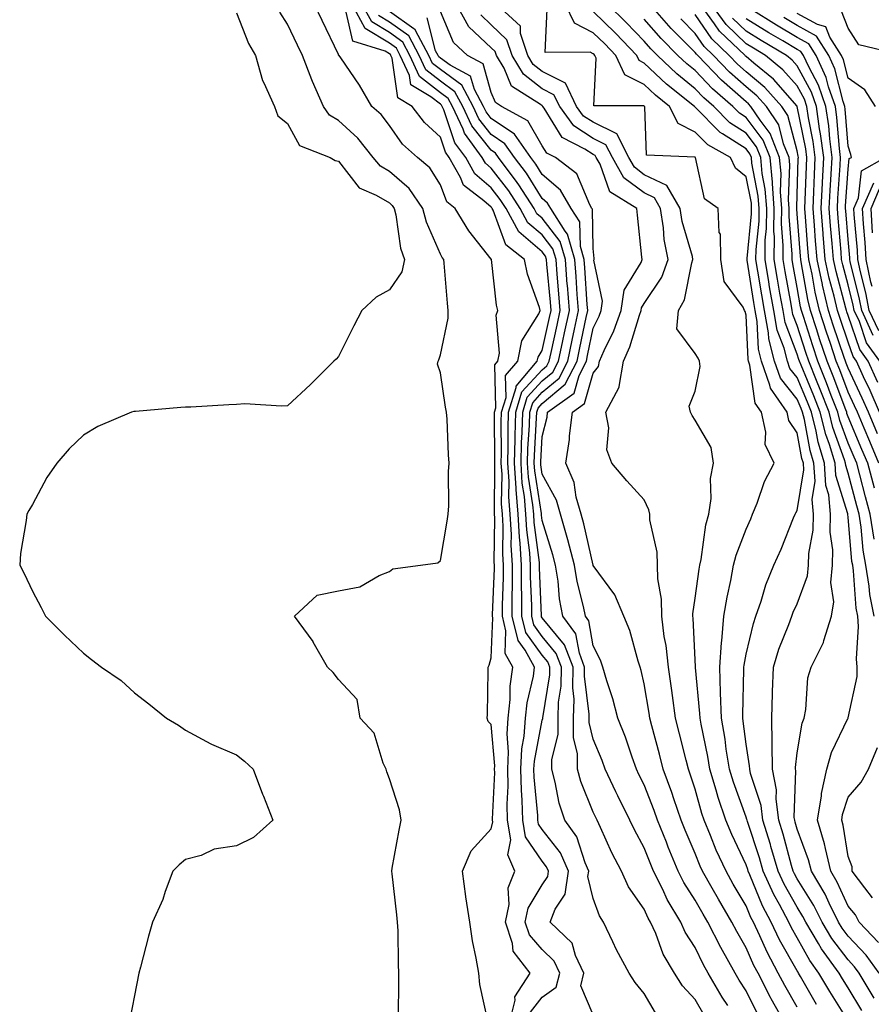
# Model space of a CAD drawing. Units: inches. Extents: x 952643 to 955283, y 7274138 to 7276778.
# Drawn here: x 953956 to 954123, y 7275886 to 7276079 of the extents above; entities that cross this region are included whole.
import ezdxf

# ---------------------------------------------------------------- set-up
doc = ezdxf.new("R2010")
doc.units = ezdxf.units.IN
doc.header["$MEASUREMENT"] = 0
doc.layers.add('Contour_95267274', color=7, linetype='Continuous', true_color=0x66a22c)

msp = doc.modelspace()

# ---------------------------------------------------------------- linework, layer by layer
at = {"layer": 'Contour_95267274'}
for points in [[(954047.38, 7275882.59, 3192), (954045.82, 7275889.69, 3192), (954045.6, 7275891.92, 3192), (954045.09, 7275894.88, 3192), (954044.39, 7275898.26, 3192), (954043.81, 7275901.92, 3192), (954043.08, 7275906.89, 3192), (954043.07, 7275906.94, 3192), (954042.38, 7275911.92, 3192), (954044.07, 7275915.9, 3192), (954048.05, 7275920.24, 3192), (954048.34, 7275921.63, 3192), (954048.29, 7275921.92, 3192), (954048.28, 7275922.15, 3192), (954048.72, 7275931.25, 3192), (954048.7, 7275931.92, 3192), (954048.73, 7275932.6, 3192), (954048.05, 7275940.66, 3192), (954047.44, 7275941.31, 3192), (954047.24, 7275941.92, 3192), (954047.29, 7275942.68, 3192), (954047.43, 7275951.3, 3192), (954047.46, 7275951.92, 3192), (954047.63, 7275952.34, 3192), (954048.05, 7275953.74, 3192), (954048.38, 7275961.59, 3192), (954048.3, 7275961.92, 3192), (954048.3, 7275962.17, 3192), (954048.67, 7275971.3, 3192), (954048.67, 7275971.92, 3192), (954048.64, 7275972.51, 3192), (954048.73, 7275981.24, 3192), (954048.69, 7275981.92, 3192), (954048.65, 7275982.52, 3192), (954048.77, 7275991.2, 3192), (954048.72, 7275991.92, 3192), (954048.74, 7275992.61, 3192), (954048.67, 7276001.3, 3192), (954048.67, 7276001.92, 3192), (954048.96, 7276002.83, 3192), (954048.75, 7276011.22, 3192), (954049.36, 7276011.92, 3192), (954049.68, 7276013.55, 3192), (954048.97, 7276021, 3192), (954049.36, 7276021.92, 3192), (954049.09, 7276022.96, 3192), (954048.08, 7276031.89, 3192), (954048.08, 7276031.92, 3192), (954048.06, 7276031.93, 3192), (954048.05, 7276031.96, 3192), (954043.66, 7276037.53, 3192), (954040.98, 7276041.92, 3192), (954039.32, 7276043.19, 3192), (954038.05, 7276046.53, 3192), (954036.02, 7276049.89, 3192), (954033.55, 7276051.92, 3192), (954030.65, 7276054.52, 3192), (954028.05, 7276058.17, 3192), (954026.44, 7276060.31, 3192), (954024.63, 7276061.92, 3192), (954022.2, 7276066.07, 3192), (954018.5, 7276071.47, 3192), (954018.2, 7276071.92, 3192), (954018.09, 7276071.96, 3192), (954018.05, 7276072.12, 3192), (954014.88, 7276078.75, 3192), (954013.35, 7276081.92, 3192)], [(954055.71, 7275884.26, 3190), (954058.05, 7275887.21, 3190), (954060.8, 7275889.17, 3190), (954061.5, 7275891.92, 3190), (954060.39, 7275894.26, 3190), (954058.05, 7275896.54, 3190), (954055.56, 7275899.43, 3190), (954054.72, 7275901.92, 3190), (954055.29, 7275904.68, 3190), (954058.05, 7275909.24, 3190), (954059.12, 7275910.85, 3190), (954059.28, 7275911.92, 3190), (954058.9, 7275912.77, 3190), (954058.05, 7275913.86, 3190), (954054.76, 7275918.63, 3190), (954054.21, 7275921.92, 3190), (954054.12, 7275925.85, 3190), (954053.94, 7275927.81, 3190), (954053.85, 7275931.92, 3190), (954054.04, 7275935.93, 3190), (954054.51, 7275938.38, 3190), (954054.73, 7275941.92, 3190), (954055.05, 7275944.92, 3190), (954056.31, 7275950.18, 3190), (954056.55, 7275951.92, 3190), (954054.67, 7275955.3, 3190), (954053.3, 7275957.17, 3190), (954052.13, 7275961.92, 3190), (954052.14, 7275966.01, 3190), (954052.21, 7275967.76, 3190), (954052.22, 7275971.92, 3190), (954051.96, 7275975.83, 3190), (954051.99, 7275977.98, 3190), (954051.76, 7275981.92, 3190), (954051.49, 7275985.36, 3190), (954051.54, 7275988.43, 3190), (954051.3, 7275991.92, 3190), (954051.38, 7275995.25, 3190), (954051.35, 7275998.62, 3190), (954051.44, 7276001.92, 3190), (954052.93, 7276006.8, 3190), (954052.92, 7276007.05, 3190), (954057.06, 7276011.92, 3190), (954057.23, 7276012.74, 3190), (954058.05, 7276014.04, 3190), (954059.47, 7276020.5, 3190), (954059.76, 7276021.92, 3190), (954059.64, 7276023.51, 3190), (954058.97, 7276031, 3190), (954058.89, 7276031.92, 3190), (954058.7, 7276032.57, 3190), (954058.05, 7276033.42, 3190), (954053.46, 7276037.33, 3190), (954050.95, 7276041.92, 3190), (954049.81, 7276043.68, 3190), (954048.05, 7276045.96, 3190), (954044.83, 7276048.7, 3190), (954043.03, 7276051.92, 3190), (954040.92, 7276054.79, 3190), (954038.73, 7276061.24, 3190), (954038.42, 7276061.92, 3190), (954038.28, 7276062.15, 3190), (954038.05, 7276062.33, 3190), (954036.2, 7276063.77, 3190), (954032.27, 7276066.14, 3190), (954032, 7276067.97, 3190), (954030.19, 7276071.92, 3190), (954029.45, 7276073.32, 3190), (954028.05, 7276074.31, 3190), (954023.32, 7276077.19, 3190), (954020.74, 7276081.92, 3190)], [(954068.05, 7275883.74, 3189), (954065.58, 7275889.45, 3189), (954066.2, 7275891.92, 3189), (954064.57, 7275895.4, 3189), (954063.93, 7275897.8, 3189), (954059.6, 7275901.92, 3189), (954060.59, 7275904.46, 3189), (954062.56, 7275907.41, 3189), (954063.22, 7275911.92, 3189), (954061.62, 7275915.49, 3189), (954058.05, 7275920.08, 3189), (954057.3, 7275921.17, 3189), (954057.18, 7275921.92, 3189), (954057.15, 7275922.82, 3189), (954056.46, 7275930.33, 3189), (954056.42, 7275931.92, 3189), (954056.5, 7275933.47, 3189), (954058.05, 7275941.54, 3189), (954058.13, 7275941.84, 3189), (954058.13, 7275942, 3189), (954059.51, 7275950.46, 3189), (954059.53, 7275951.92, 3189), (954059.12, 7275952.99, 3189), (954058.05, 7275954.3, 3189), (954054.85, 7275958.72, 3189), (954054.06, 7275961.92, 3189), (954054.06, 7275965.91, 3189), (954053.98, 7275967.85, 3189), (954053.99, 7275971.92, 3189), (954053.7, 7275976.27, 3189), (954053.55, 7275977.42, 3189), (954053.29, 7275981.92, 3189), (954052.91, 7275986.78, 3189), (954052.91, 7275987.06, 3189), (954052.59, 7275991.92, 3189), (954052.71, 7275996.58, 3189), (954052.7, 7275997.27, 3189), (954052.83, 7276001.92, 3189), (954054.05, 7276005.92, 3189), (954058.05, 7276010.28, 3189), (954058.95, 7276011.02, 3189), (954059.41, 7276011.92, 3189), (954059.78, 7276013.65, 3189), (954060.95, 7276019.02, 3189), (954061.57, 7276021.92, 3189), (954061.31, 7276025.18, 3189), (954060.97, 7276029, 3189), (954060.74, 7276031.92, 3189), (954060.13, 7276034, 3189), (954058.05, 7276036.71, 3189), (954055.24, 7276039.11, 3189), (954053.69, 7276041.92, 3189), (954051.47, 7276045.34, 3189), (954048.05, 7276049.78, 3189), (954046.9, 7276050.77, 3189), (954046.25, 7276051.92, 3189), (954042.78, 7276056.65, 3189), (954042.5, 7276057.47, 3189), (954040.44, 7276061.92, 3189), (954039.6, 7276063.47, 3189), (954038.05, 7276064.6, 3189), (954033.93, 7276067.8, 3189), (954032.04, 7276071.92, 3189), (954030.66, 7276074.53, 3189), (954028.05, 7276076.39, 3189), (954024.61, 7276078.48, 3189), (954022.74, 7276081.92, 3189)], [(954105.75, 7275881.92, 3184), (954102.98, 7275886.85, 3184), (954102.84, 7275887.13, 3184), (954100.37, 7275891.92, 3184), (954099.55, 7275893.42, 3184), (954098.05, 7275896.89, 3184), (954096.19, 7275900.06, 3184), (954095.26, 7275901.92, 3184), (954092.59, 7275906.46, 3184), (954091.4, 7275908.57, 3184), (954089.5, 7275911.92, 3184), (954089.05, 7275912.92, 3184), (954088.05, 7275915.39, 3184), (954086.09, 7275919.96, 3184), (954085.3, 7275921.92, 3184), (954083.86, 7275926.11, 3184), (954083.47, 7275927.34, 3184), (954081.79, 7275931.92, 3184), (954081.02, 7275934.89, 3184), (954079.56, 7275940.41, 3184), (954079.16, 7275941.92, 3184), (954079.04, 7275942.91, 3184), (954078.05, 7275948.66, 3184), (954077.43, 7275951.3, 3184), (954077.26, 7275951.92, 3184), (954076.85, 7275953.12, 3184), (954075.23, 7275959.1, 3184), (954074.03, 7275961.92, 3184), (954072.26, 7275966.13, 3184), (954068.05, 7275971.89, 3184), (954068.04, 7275971.91, 3184), (954066.17, 7275980.05, 3184), (954065.65, 7275981.92, 3184), (954064.69, 7275985.28, 3184), (954064.3, 7275988.17, 3184), (954062.68, 7275991.92, 3184), (954063.39, 7275996.58, 3184), (954063.41, 7275997.28, 3184), (954063.99, 7276001.92, 3184), (954066.33, 7276003.64, 3184), (954068.05, 7276009.6, 3184), (954069.07, 7276010.9, 3184), (954069.24, 7276011.92, 3184), (954070.17, 7276014.04, 3184), (954072.06, 7276017.91, 3184), (954073.54, 7276021.92, 3184), (954074.1, 7276025.87, 3184), (954077.42, 7276031.3, 3184), (954077.64, 7276031.92, 3184), (954077.6, 7276032.37, 3184), (954076.72, 7276040.59, 3184), (954076.6, 7276041.92, 3184), (954071.3, 7276045.17, 3184), (954069.38, 7276050.59, 3184), (954068.63, 7276051.92, 3184), (954068.43, 7276052.3, 3184), (954068.05, 7276052.49, 3184), (954066.42, 7276053.55, 3184), (954061.92, 7276055.79, 3184), (954058.39, 7276061.58, 3184), (954058.14, 7276061.92, 3184), (954058.11, 7276061.98, 3184), (954058.05, 7276062.01, 3184), (954057.67, 7276062.3, 3184), (954052.01, 7276065.88, 3184), (954050.56, 7276069.41, 3184), (954049.08, 7276071.92, 3184), (954048.81, 7276072.68, 3184), (954048.05, 7276073.41, 3184), (954043.67, 7276077.55, 3184), (954041.21, 7276081.92, 3184)], [(954111.87, 7275885.74, 3182), (954108.72, 7275891.25, 3182), (954108.33, 7275891.92, 3182), (954108.22, 7275892.09, 3182), (954108.05, 7275892.38, 3182), (954104.58, 7275898.45, 3182), (954102.95, 7275901.92, 3182), (954101.24, 7275905.11, 3182), (954098.78, 7275911.19, 3182), (954098.45, 7275911.92, 3182), (954098.36, 7275912.23, 3182), (954098.05, 7275913.18, 3182), (954095.23, 7275919.1, 3182), (954094.03, 7275921.92, 3182), (954092.53, 7275926.4, 3182), (954092.15, 7275927.82, 3182), (954090.91, 7275931.92, 3182), (954090.51, 7275934.38, 3182), (954089.2, 7275940.77, 3182), (954089.01, 7275941.92, 3182), (954088.98, 7275942.85, 3182), (954088.11, 7275951.86, 3182), (954088.11, 7275951.98, 3182), (954088.05, 7275953.34, 3182), (954087.66, 7275961.53, 3182), (954087.61, 7275961.92, 3182), (954087.6, 7275962.37, 3182), (954088.05, 7275965.44, 3182), (954088.8, 7275971.17, 3182), (954088.94, 7275971.92, 3182), (954089.21, 7275973.08, 3182), (954090.12, 7275979.85, 3182), (954090.75, 7275981.92, 3182), (954091.17, 7275985.04, 3182), (954091.04, 7275988.93, 3182), (954091.63, 7275991.92, 3182), (954091.18, 7275995.05, 3182), (954088.05, 7276000.36, 3182), (954087.44, 7276001.31, 3182), (954087.1, 7276001.92, 3182), (954086.83, 7276003.14, 3182), (954088.05, 7276006.04, 3182), (954089.05, 7276010.92, 3182), (954088.88, 7276011.92, 3182), (954088.65, 7276012.52, 3182), (954088.05, 7276013.44, 3182), (954084.45, 7276018.32, 3182), (954084.79, 7276021.92, 3182), (954085.97, 7276024, 3182), (954087.38, 7276031.25, 3182), (954087.61, 7276031.92, 3182), (954087.5, 7276032.47, 3182), (954085.47, 7276039.34, 3182), (954085.07, 7276041.92, 3182), (954082.51, 7276046.38, 3182), (954078.05, 7276048.51, 3182), (954076.11, 7276049.98, 3182), (954075.01, 7276051.92, 3182), (954072.65, 7276056.52, 3182), (954068.05, 7276058.8, 3182), (954066.16, 7276060.03, 3182), (954064.77, 7276061.92, 3182), (954062.59, 7276066.46, 3182), (954058.05, 7276068.77, 3182), (954056.25, 7276070.12, 3182), (954055.19, 7276071.92, 3182), (954053.76, 7276076.21, 3182), (954053.8, 7276077.67, 3182), (954049.12, 7276081.92, 3182)], [(954118.05, 7275882.54, 3181), (954114.43, 7275888.3, 3181), (954112.31, 7275891.92, 3181), (954110.51, 7275894.38, 3181), (954108.05, 7275898.87, 3181), (954106.95, 7275900.82, 3181), (954106.43, 7275901.92, 3181), (954104.56, 7275905.41, 3181), (954103.46, 7275907.33, 3181), (954101.39, 7275911.92, 3181), (954100.64, 7275914.51, 3181), (954098.29, 7275921.68, 3181), (954098.22, 7275921.92, 3181), (954098.2, 7275922.07, 3181), (954098.05, 7275922.52, 3181), (954095.54, 7275929.41, 3181), (954094.78, 7275931.92, 3181), (954094.15, 7275935.82, 3181), (954093.91, 7275937.78, 3181), (954093.2, 7275941.92, 3181), (954093.03, 7275946.9, 3181), (954093.03, 7275946.94, 3181), (954092.85, 7275951.92, 3181), (954093.19, 7275956.78, 3181), (954093.25, 7275957.12, 3181), (954093.67, 7275961.92, 3181), (954094.3, 7275965.67, 3181), (954095.03, 7275968.9, 3181), (954095.59, 7275971.92, 3181), (954096.06, 7275973.91, 3181), (954098.05, 7275979.01, 3181), (954098.94, 7275981.03, 3181), (954099.31, 7275981.92, 3181), (954100.2, 7275984.07, 3181), (954101.61, 7275988.36, 3181), (954103.54, 7275991.92, 3181), (954101.75, 7275995.62, 3181), (954101.93, 7275998.04, 3181), (954101.08, 7276001.92, 3181), (954099.84, 7276003.71, 3181), (954098.78, 7276011.19, 3181), (954098.53, 7276011.92, 3181), (954098.43, 7276012.3, 3181), (954098.05, 7276020.97, 3181), (954097.84, 7276021.71, 3181), (954097.73, 7276021.92, 3181), (954097.44, 7276022.53, 3181), (954093.72, 7276027.59, 3181), (954093.05, 7276031.92, 3181), (954092.98, 7276036.85, 3181), (954092.77, 7276037.2, 3181), (954092.52, 7276041.92, 3181), (954089.89, 7276043.76, 3181), (954088.08, 7276051.89, 3181), (954088.07, 7276051.92, 3181), (954088.06, 7276051.93, 3181), (954088.03, 7276051.94, 3181), (954078.5, 7276052.37, 3181), (954078.16, 7276061.81, 3181), (954078.1, 7276061.92, 3181), (954078.07, 7276061.94, 3181), (954078.05, 7276061.97, 3181), (954077.96, 7276062.01, 3181), (954068.13, 7276062, 3181), (954068.62, 7276071.35, 3181), (954068.34, 7276071.92, 3181), (954068.2, 7276072.07, 3181), (954068.05, 7276072.22, 3181), (954067.44, 7276072.53, 3181), (954058.61, 7276072.48, 3181), (954058.99, 7276080.98, 3181)], [(954120.72, 7275884.59, 3180), (954118.05, 7275889.04, 3180), (954116.94, 7275890.81, 3180), (954116.28, 7275891.92, 3180), (954112.81, 7275896.68, 3180), (954112.21, 7275897.76, 3180), (954109.76, 7275901.92, 3180), (954109.19, 7275903.06, 3180), (954108.05, 7275904.87, 3180), (954105.48, 7275909.35, 3180), (954104.32, 7275911.92, 3180), (954102.91, 7275916.78, 3180), (954102.79, 7275917.18, 3180), (954101.33, 7275921.92, 3180), (954100.96, 7275924.83, 3180), (954098.91, 7275931.06, 3180), (954098.75, 7275931.92, 3180), (954098.73, 7275932.6, 3180), (954098.05, 7275936.86, 3180), (954097.48, 7275941.35, 3180), (954097.39, 7275941.92, 3180), (954097.36, 7275942.61, 3180), (954097.61, 7275951.48, 3180), (954097.59, 7275951.92, 3180), (954097.62, 7275952.35, 3180), (954098.05, 7275954.51, 3180), (954099.48, 7275960.49, 3180), (954099.97, 7275961.92, 3180), (954100.99, 7275964.86, 3180), (954101.88, 7275968.09, 3180), (954103.5, 7275971.92, 3180), (954104.88, 7275975.09, 3180), (954107.36, 7275981.23, 3180), (954107.65, 7275981.92, 3180), (954107.77, 7275982.2, 3180), (954108.05, 7275982.68, 3180), (954109.35, 7275990.62, 3180), (954109.27, 7275991.92, 3180), (954108.99, 7275992.86, 3180), (954108.05, 7275997.92, 3180), (954106.44, 7276000.31, 3180), (954106.09, 7276001.92, 3180), (954102.8, 7276006.67, 3180), (954102.71, 7276007.26, 3180), (954101.07, 7276011.92, 3180), (954100.45, 7276014.32, 3180), (954100.22, 7276019.75, 3180), (954099.83, 7276021.92, 3180), (954099.56, 7276023.43, 3180), (954098.24, 7276031.73, 3180), (954098.21, 7276031.92, 3180), (954098.21, 7276032.08, 3180), (954099.11, 7276040.86, 3180), (954099.12, 7276041.92, 3180), (954099.06, 7276042.93, 3180), (954098.05, 7276048.12, 3180), (954095.96, 7276049.83, 3180), (954094.96, 7276051.92, 3180), (954090.5, 7276054.37, 3180), (954088.05, 7276056.85, 3180), (954084.7, 7276058.57, 3180), (954083, 7276061.92, 3180), (954080.24, 7276064.11, 3180), (954078.05, 7276066.19, 3180), (954074.26, 7276068.13, 3180), (954072.46, 7276071.92, 3180), (954070.3, 7276074.17, 3180), (954068.05, 7276076.38, 3180), (954064.38, 7276078.25, 3180), (954062.63, 7276081.92, 3180)], [(954124.11, 7275891.92, 3178), (954121.6, 7275895.47, 3178), (954118.05, 7275899.19, 3178), (954116.87, 7275900.74, 3178), (954116.17, 7275901.92, 3178), (954114.31, 7275905.66, 3178), (954113.52, 7275907.39, 3178), (954110.83, 7275911.92, 3178), (954110.3, 7275914.17, 3178), (954108.05, 7275920.16, 3178), (954107.68, 7275921.55, 3178), (954107.56, 7275921.92, 3178), (954107.49, 7275922.48, 3178), (954107.77, 7275931.64, 3178), (954107.72, 7275931.92, 3178), (954107.71, 7275932.26, 3178), (954108.05, 7275935.1, 3178), (954109.04, 7275940.93, 3178), (954109.42, 7275941.92, 3178), (954109.77, 7275943.64, 3178), (954110.16, 7275949.81, 3178), (954110.8, 7275951.92, 3178), (954113.22, 7275956.75, 3178), (954113.28, 7275957.15, 3178), (954114.81, 7275961.92, 3178), (954115.23, 7275964.74, 3178), (954114.67, 7275968.54, 3178), (954114.97, 7275971.92, 3178), (954115.05, 7275974.92, 3178), (954114.55, 7275978.42, 3178), (954114.62, 7275981.92, 3178), (954114.25, 7275985.72, 3178), (954113.68, 7275987.55, 3178), (954113.42, 7275991.92, 3178), (954112.17, 7275996.04, 3178), (954111.77, 7275998.2, 3178), (954110.83, 7276001.92, 3178), (954110.05, 7276003.92, 3178), (954108.05, 7276008.75, 3178), (954106.64, 7276010.51, 3178), (954106.15, 7276011.92, 3178), (954105.5, 7276014.47, 3178), (954104.15, 7276018.02, 3178), (954103.45, 7276021.92, 3178), (954102.65, 7276026.52, 3178), (954102.49, 7276027.48, 3178), (954101.74, 7276031.92, 3178), (954101.79, 7276035.66, 3178), (954102.02, 7276037.95, 3178), (954102.07, 7276041.92, 3178), (954101.8, 7276045.67, 3178), (954101.2, 7276048.77, 3178), (954100.92, 7276051.92, 3178), (954100.09, 7276053.96, 3178), (954098.05, 7276056.69, 3178), (954094.85, 7276058.72, 3178), (954091.68, 7276061.92, 3178), (954089.73, 7276063.6, 3178), (954088.05, 7276065.38, 3178), (954084.42, 7276068.29, 3178), (954080.65, 7276071.92, 3178), (954079.34, 7276073.21, 3178), (954078.05, 7276074.71, 3178), (954074.51, 7276078.38, 3178), (954070.93, 7276081.92, 3178)], [(954123.14, 7275961.92, 3176), (954122.3, 7275966.17, 3176), (954122.18, 7275967.79, 3176), (954121.53, 7275971.92, 3176), (954120.98, 7275974.85, 3176), (954120.58, 7275979.39, 3176), (954120.18, 7275981.92, 3176), (954119.74, 7275983.61, 3176), (954118.05, 7275990, 3176), (954117.59, 7275991.46, 3176), (954117.56, 7275991.92, 3176), (954117.36, 7275992.61, 3176), (954115.05, 7275998.92, 3176), (954114.3, 7276001.92, 3176), (954112.55, 7276006.42, 3176), (954111.84, 7276008.13, 3176), (954110.32, 7276011.92, 3176), (954109.75, 7276013.62, 3176), (954108.05, 7276018.92, 3176), (954107.23, 7276021.1, 3176), (954107.07, 7276021.92, 3176), (954106.87, 7276023.1, 3176), (954105.68, 7276029.55, 3176), (954105.28, 7276031.92, 3176), (954105.32, 7276034.65, 3176), (954104.99, 7276038.86, 3176), (954105.02, 7276041.92, 3176), (954104.79, 7276045.18, 3176), (954104.91, 7276048.78, 3176), (954104.61, 7276051.92, 3176), (954102.72, 7276056.59, 3176), (954100.76, 7276059.21, 3176), (954098.95, 7276061.92, 3176), (954098.53, 7276062.4, 3176), (954098.05, 7276062.8, 3176), (954093.19, 7276067.06, 3176), (954088.54, 7276071.92, 3176), (954088.29, 7276072.16, 3176), (954088.05, 7276072.51, 3176), (954083.33, 7276077.2, 3176), (954079.22, 7276081.92, 3176)], [(954124.1, 7275991.92, 3173), (954122.3, 7275996.17, 3173), (954121.19, 7275998.78, 3173), (954119.87, 7276001.92, 3173), (954119.31, 7276003.18, 3173), (954118.05, 7276005.86, 3173), (954116.4, 7276010.27, 3173), (954115.73, 7276011.92, 3173), (954114.56, 7276015.41, 3173), (954113.79, 7276017.66, 3173), (954112.41, 7276021.92, 3173), (954111.59, 7276025.46, 3173), (954110.96, 7276029.01, 3173), (954110.34, 7276031.92, 3173), (954110.17, 7276034.04, 3173), (954109.69, 7276040.28, 3173), (954109.56, 7276041.92, 3173), (954109.64, 7276043.51, 3173), (954109.85, 7276050.12, 3173), (954109.94, 7276051.92, 3173), (954109.72, 7276053.59, 3173), (954108.08, 7276061.89, 3173), (954108.08, 7276061.92, 3173), (954108.05, 7276061.97, 3173), (954103.38, 7276067.25, 3173), (954099.54, 7276070.43, 3173), (954098.05, 7276071.7, 3173), (954097.93, 7276071.8, 3173), (954097.82, 7276071.92, 3173), (954092.83, 7276076.7, 3173), (954091.86, 7276078.11, 3173), (954089.07, 7276081.92, 3173)], [(954123.83, 7275997.7, 3172), (954122.04, 7276001.92, 3172), (954120.82, 7276004.69, 3172), (954118.05, 7276010.57, 3172), (954117.69, 7276011.56, 3172), (954117.53, 7276011.92, 3172), (954117.28, 7276012.69, 3172), (954115.13, 7276019, 3172), (954114.17, 7276021.92, 3172), (954113.01, 7276026.88, 3172), (954113, 7276026.97, 3172), (954111.96, 7276031.92, 3172), (954111.66, 7276035.53, 3172), (954111.43, 7276038.54, 3172), (954111.16, 7276041.92, 3172), (954111.32, 7276045.19, 3172), (954111.43, 7276048.54, 3172), (954111.59, 7276051.92, 3172), (954111.18, 7276055.05, 3172), (954110.27, 7276059.7, 3172), (954109.94, 7276061.92, 3172), (954109.46, 7276063.33, 3172), (954108.05, 7276065.93, 3172), (954105.25, 7276069.12, 3172), (954101.84, 7276071.92, 3172), (954099.45, 7276073.32, 3172), (954098.05, 7276074.19, 3172), (954094.11, 7276077.98, 3172), (954091.23, 7276081.92, 3172)], [(954124.26, 7276011.92, 3169), (954121.68, 7276015.55, 3169), (954120.25, 7276019.72, 3169), (954119.24, 7276021.92, 3169), (954119.04, 7276022.91, 3169), (954118.05, 7276026.95, 3169), (954117, 7276030.87, 3169), (954116.77, 7276031.92, 3169), (954116.66, 7276033.31, 3169), (954116.1, 7276039.97, 3169), (954115.94, 7276041.92, 3169), (954116.04, 7276043.93, 3169), (954116.48, 7276050.35, 3169), (954116.56, 7276051.92, 3169), (954116.33, 7276053.64, 3169), (954115.86, 7276059.73, 3169), (954115.54, 7276061.92, 3169), (954114.21, 7276065.76, 3169), (954113.75, 7276067.62, 3169), (954111.76, 7276071.92, 3169), (954110.32, 7276074.19, 3169), (954108.05, 7276075.44, 3169), (954103.98, 7276077.85, 3169), (954098.98, 7276080.99, 3169)], [(954127.81, 7276072.16, 3166), (954120.14, 7276074.01, 3166), (954118.05, 7276077.24, 3166), (954116.74, 7276080.61, 3166)], [(953998.05, 7276080.25, 3194), (954000.42, 7276074.29, 3194), (954001.81, 7276071.92, 3194), (954003.15, 7276067.02, 3194), (954003.44, 7276066.53, 3194), (954005.52, 7276061.92, 3194), (954006.19, 7276060.06, 3194), (954008.05, 7276058.54, 3194), (954010.41, 7276054.28, 3194), (954016.44, 7276051.92, 3194), (954017.44, 7276051.31, 3194), (954018.05, 7276051.18, 3194), (954022.1, 7276045.97, 3194), (954025.46, 7276044.51, 3194), (954028.05, 7276042.98, 3194), (954028.62, 7276042.49, 3194), (954029.02, 7276041.92, 3194), (954029.34, 7276040.63, 3194), (954030.26, 7276034.13, 3194), (954031.01, 7276031.92, 3194), (954030.48, 7276029.49, 3194), (954028.05, 7276025.97, 3194), (954025.44, 7276024.53, 3194), (954022.67, 7276021.92, 3194), (954021.09, 7276018.88, 3194), (954018.05, 7276012.88, 3194), (954017.6, 7276012.37, 3194), (954017.13, 7276011.92, 3194), (954012.6, 7276007.37, 3194), (954008.05, 7276003.17, 3194), (954006.87, 7276003.1, 3194), (953999.69, 7276003.56, 3194), (953998.05, 7276003.48, 3194), (953996.59, 7276003.38, 3194), (953989.09, 7276002.96, 3194), (953988.05, 7276002.9, 3194), (953987.13, 7276002.84, 3194), (953978.23, 7276002.1, 3194), (953978.05, 7276002.09, 3194), (953977.91, 7276002.06, 3194), (953977.48, 7276001.92, 3194), (953970.84, 7275999.13, 3194), (953968.05, 7275997.43, 3194), (953965.23, 7275994.74, 3194), (953962.81, 7275991.92, 3194), (953960.86, 7275989.11, 3194), (953958.05, 7275983.85, 3194), (953957.33, 7275982.64, 3194), (953956.95, 7275981.92, 3194), (953956.83, 7275980.7, 3194), (953955.72, 7275974.25, 3194), (953955.53, 7275971.92, 3194), (953956.42, 7275970.29, 3194), (953958.05, 7275966.83, 3194), (953959.76, 7275963.63, 3194), (953960.6, 7275961.92, 3194), (953964.34, 7275958.21, 3194), (953968.05, 7275954.65, 3194), (953969.59, 7275953.46, 3194), (953971.59, 7275951.92, 3194), (953975.47, 7275949.34, 3194), (953978.05, 7275946.9, 3194), (953980.84, 7275944.71, 3194), (953984.36, 7275941.92, 3194), (953986.67, 7275940.54, 3194), (953988.05, 7275939.57, 3194), (953993, 7275936.87, 3194), (953993.16, 7275936.81, 3194), (953998.05, 7275934.71, 3194), (953999.64, 7275933.51, 3194), (954001.33, 7275931.92, 3194), (954003.18, 7275927.05, 3194), (954003.35, 7275926.62, 3194), (954005.21, 7275921.92, 3194), (954001.42, 7275918.55, 3194), (953998.05, 7275916.86, 3194), (953993.71, 7275916.26, 3194), (953991.13, 7275915, 3194), (953988.05, 7275914.2, 3194), (953986.8, 7275913.17, 3194), (953985.58, 7275911.92, 3194), (953984.09, 7275907.96, 3194), (953983.59, 7275906.38, 3194), (953981.57, 7275901.92, 3194), (953980.78, 7275899.19, 3194), (953979.25, 7275893.12, 3194), (953978.93, 7275891.92, 3194), (953978.05, 7275887.53, 3194), (953977.11, 7275882.86, 3194)], [(954029.86, 7275883.73, 3193), (954029.92, 7275890.05, 3193), (954029.92, 7275891.92, 3193), (954029.81, 7275893.68, 3193), (954029.77, 7275900.2, 3193), (954029.66, 7275901.92, 3193), (954029.51, 7275903.38, 3193), (954028.58, 7275911.39, 3193), (954028.52, 7275911.92, 3193), (954028.62, 7275912.49, 3193), (954030, 7275919.97, 3193), (954030.34, 7275921.92, 3193), (954030.06, 7275923.93, 3193), (954028.05, 7275930.05, 3193), (954027.55, 7275931.42, 3193), (954027.42, 7275931.92, 3193), (954026.86, 7275933.11, 3193), (954025.1, 7275938.97, 3193), (954022.34, 7275941.92, 3193), (954021.74, 7275945.61, 3193), (954018.05, 7275949.49, 3193), (954017.04, 7275950.91, 3193), (954015.92, 7275951.92, 3193), (954013.11, 7275956.86, 3193), (954013.07, 7275956.94, 3193), (954009.46, 7275961.92, 3193), (954013.91, 7275966.06, 3193), (954018.05, 7275966.91, 3193), (954022.28, 7275967.69, 3193), (954026.05, 7275969.92, 3193), (954028.05, 7275970.68, 3193), (954028.74, 7275971.23, 3193), (954034.17, 7275971.92, 3193), (954037.57, 7275972.4, 3193), (954038.05, 7275972.83, 3193), (954039.41, 7275980.56, 3193), (954039.59, 7275981.92, 3193), (954039.71, 7275983.58, 3193), (954039.67, 7275990.3, 3193), (954039.81, 7275991.92, 3193), (954039.68, 7275993.55, 3193), (954039.38, 7276000.59, 3193), (954039.28, 7276001.92, 3193), (954039.09, 7276002.96, 3193), (954038.05, 7276009.64, 3193), (954037.52, 7276011.39, 3193), (954037.6, 7276011.92, 3193), (954037.74, 7276012.23, 3193), (954038.05, 7276013.2, 3193), (954039.59, 7276020.38, 3193), (954039.59, 7276021.92, 3193), (954039.43, 7276023.3, 3193), (954038.8, 7276031.17, 3193), (954038.71, 7276031.92, 3193), (954038.43, 7276032.3, 3193), (954038.05, 7276032.96, 3193), (954035.32, 7276039.19, 3193), (954034.63, 7276041.92, 3193), (954031.94, 7276045.81, 3193), (954028.05, 7276049.18, 3193), (954026.32, 7276050.19, 3193), (954024.86, 7276051.92, 3193), (954021.85, 7276055.72, 3193), (954018.05, 7276059.18, 3193), (954016.33, 7276060.2, 3193), (954015.1, 7276061.92, 3193), (954012.94, 7276066.81, 3193), (954012.83, 7276067.14, 3193), (954010.99, 7276071.92, 3193), (954010.04, 7276073.91, 3193), (954008.05, 7276078.02, 3193), (954006.55, 7276080.42, 3193)], [(954051.53, 7275881.92, 3191), (954052.72, 7275886.59, 3191), (954052.68, 7275887.29, 3191), (954055.65, 7275891.92, 3191), (954052.34, 7275896.21, 3191), (954052.22, 7275897.75, 3191), (954050.82, 7275901.92, 3191), (954051.53, 7275905.4, 3191), (954051.33, 7275908.64, 3191), (954052.67, 7275911.92, 3191), (954051.27, 7275915.14, 3191), (954051.89, 7275918.08, 3191), (954051.25, 7275921.92, 3191), (954051.17, 7275925.05, 3191), (954051.35, 7275928.62, 3191), (954051.28, 7275931.92, 3191), (954051.44, 7275935.31, 3191), (954051.14, 7275938.83, 3191), (954051.33, 7275941.92, 3191), (954051.72, 7275945.59, 3191), (954051.73, 7275948.24, 3191), (954052.24, 7275951.92, 3191), (954050.75, 7275954.62, 3191), (954050.93, 7275959.04, 3191), (954050.22, 7275961.92, 3191), (954050.22, 7275964.09, 3191), (954050.44, 7275969.53, 3191), (954050.44, 7275971.92, 3191), (954050.3, 7275974.17, 3191), (954050.36, 7275979.61, 3191), (954050.23, 7275981.92, 3191), (954050.07, 7275983.94, 3191), (954050.15, 7275989.82, 3191), (954050.01, 7275991.92, 3191), (954050.06, 7275993.93, 3191), (954050, 7275999.97, 3191), (954050.06, 7276001.92, 3191), (954050.94, 7276004.81, 3191), (954050.84, 7276009.13, 3191), (954053.22, 7276011.92, 3191), (954054.01, 7276015.96, 3191), (954057.35, 7276021.22, 3191), (954057.64, 7276021.92, 3191), (954057.49, 7276022.48, 3191), (954055.15, 7276029.02, 3191), (954054.54, 7276031.92, 3191), (954050.88, 7276034.75, 3191), (954048.4, 7276041.57, 3191), (954048.21, 7276041.92, 3191), (954048.15, 7276042.02, 3191), (954048.05, 7276042.14, 3191), (954046.59, 7276043.38, 3191), (954042.59, 7276046.46, 3191), (954042.01, 7276047.96, 3191), (954039.81, 7276051.92, 3191), (954039.07, 7276052.94, 3191), (954038.05, 7276055.91, 3191), (954034.92, 7276058.79, 3191), (954032.53, 7276061.92, 3191), (954029.74, 7276063.61, 3191), (954028.57, 7276071.4, 3191), (954028.33, 7276071.92, 3191), (954028.24, 7276072.11, 3191), (954028.05, 7276072.23, 3191), (954027.24, 7276072.73, 3191), (954020.86, 7276074.73, 3191), (954019.57, 7276080.4, 3191)], [(954080.28, 7275884.15, 3188), (954078.05, 7275887.91, 3188), (954076.24, 7275890.11, 3188), (954075.08, 7275891.92, 3188), (954072.6, 7275896.47, 3188), (954071.89, 7275898.08, 3188), (954070.06, 7275901.92, 3188), (954069.28, 7275903.15, 3188), (954068.05, 7275906.58, 3188), (954067.01, 7275910.88, 3188), (954067.15, 7275911.92, 3188), (954066.44, 7275913.53, 3188), (954064.8, 7275918.67, 3188), (954062.48, 7275921.92, 3188), (954061.37, 7275925.24, 3188), (954060.59, 7275929.38, 3188), (954059.91, 7275931.92, 3188), (954059.91, 7275933.78, 3188), (954061.16, 7275938.81, 3188), (954061.17, 7275941.92, 3188), (954061.23, 7275945.1, 3188), (954061.74, 7275948.23, 3188), (954061.81, 7275951.92, 3188), (954060.77, 7275954.64, 3188), (954058.05, 7275957.96, 3188), (954056.38, 7275960.25, 3188), (954055.97, 7275961.92, 3188), (954055.97, 7275964, 3188), (954055.76, 7275969.63, 3188), (954055.76, 7275971.92, 3188), (954055.6, 7275974.37, 3188), (954055, 7275978.87, 3188), (954054.83, 7275981.92, 3188), (954054.55, 7275985.42, 3188), (954054.13, 7275988, 3188), (954053.88, 7275991.92, 3188), (954053.98, 7275995.99, 3188), (954054.09, 7275997.96, 3188), (954054.2, 7276001.92, 3188), (954055.1, 7276004.87, 3188), (954058.05, 7276008.07, 3188), (954060.15, 7276009.82, 3188), (954061.22, 7276011.92, 3188), (954062.09, 7276015.96, 3188), (954062.43, 7276017.54, 3188), (954063.36, 7276021.92, 3188), (954062.98, 7276026.85, 3188), (954062.96, 7276027.01, 3188), (954062.57, 7276031.92, 3188), (954061.56, 7276035.43, 3188), (954058.05, 7276039.99, 3188), (954057.01, 7276040.88, 3188), (954056.43, 7276041.92, 3188), (954053.43, 7276046.54, 3188), (954053.14, 7276047.01, 3188), (954049.45, 7276051.92, 3188), (954048.87, 7276052.74, 3188), (954048.05, 7276053.31, 3188), (954044.23, 7276058.1, 3188), (954042.47, 7276061.92, 3188), (954040.92, 7276064.79, 3188), (954038.05, 7276066.86, 3188), (954035.2, 7276069.07, 3188), (954033.9, 7276071.92, 3188), (954031.88, 7276075.75, 3188), (954028.05, 7276078.46, 3188), (954025.9, 7276079.77, 3188)], [(954089.78, 7275883.65, 3187), (954088.05, 7275886.77, 3187), (954085.57, 7275889.44, 3187), (954083.96, 7275891.92, 3187), (954081.75, 7275895.62, 3187), (954080.3, 7275899.67, 3187), (954079.3, 7275901.92, 3187), (954078.83, 7275902.7, 3187), (954078.05, 7275904.46, 3187), (954074.97, 7275908.84, 3187), (954073.59, 7275911.92, 3187), (954071.67, 7275915.54, 3187), (954069.46, 7275920.51, 3187), (954068.79, 7275921.92, 3187), (954068.55, 7275922.42, 3187), (954068.05, 7275923.5, 3187), (954065.61, 7275929.48, 3187), (954064.94, 7275931.92, 3187), (954064.95, 7275935.02, 3187), (954064.19, 7275938.06, 3187), (954064.19, 7275941.92, 3187), (954064.28, 7275945.69, 3187), (954064.01, 7275947.88, 3187), (954064.08, 7275951.92, 3187), (954062.42, 7275956.3, 3187), (954058.05, 7275961.62, 3187), (954057.92, 7275961.79, 3187), (954057.89, 7275961.92, 3187), (954057.89, 7275962.08, 3187), (954057.52, 7275971.39, 3187), (954057.52, 7275971.92, 3187), (954057.49, 7275972.48, 3187), (954056.46, 7275980.33, 3187), (954056.36, 7275981.92, 3187), (954056.21, 7275983.76, 3187), (954055.34, 7275989.21, 3187), (954055.16, 7275991.92, 3187), (954055.24, 7275994.73, 3187), (954055.52, 7275999.39, 3187), (954055.59, 7276001.92, 3187), (954056.17, 7276003.8, 3187), (954058.05, 7276005.86, 3187), (954061.36, 7276008.61, 3187), (954063.05, 7276011.92, 3187), (954063.93, 7276016.04, 3187), (954064.39, 7276018.26, 3187), (954065.17, 7276021.92, 3187), (954064.92, 7276025.05, 3187), (954064.68, 7276028.55, 3187), (954064.41, 7276031.92, 3187), (954062.98, 7276036.85, 3187), (954062.54, 7276037.43, 3187), (954059.7, 7276041.92, 3187), (954059.09, 7276042.96, 3187), (954058.05, 7276043.84, 3187), (954054.94, 7276048.81, 3187), (954052.61, 7276051.92, 3187), (954050.73, 7276054.6, 3187), (954048.05, 7276056.43, 3187), (954045.62, 7276059.49, 3187), (954044.5, 7276061.92, 3187), (954042.24, 7276066.11, 3187), (954038.05, 7276069.13, 3187), (954036.48, 7276070.35, 3187), (954035.76, 7276071.92, 3187), (954033.18, 7276076.79, 3187), (954033.13, 7276077, 3187), (954032.82, 7276077.15, 3187), (954028.05, 7276080.54, 3187)], [(954094.42, 7275885.55, 3186), (954093.32, 7275887.19, 3186), (954090.61, 7275891.92, 3186), (954089.68, 7275893.55, 3186), (954088.05, 7275896.94, 3186), (954086.08, 7275899.95, 3186), (954085.21, 7275901.92, 3186), (954082.52, 7275906.39, 3186), (954081.67, 7275908.3, 3186), (954079.89, 7275911.92, 3186), (954079.34, 7275913.21, 3186), (954078.05, 7275916.52, 3186), (954076.13, 7275920, 3186), (954075.21, 7275921.92, 3186), (954072.84, 7275926.71, 3186), (954072.5, 7275927.47, 3186), (954070.41, 7275931.92, 3186), (954069.78, 7275933.65, 3186), (954068.05, 7275937.8, 3186), (954067.23, 7275941.1, 3186), (954067.23, 7275941.92, 3186), (954067.25, 7275942.72, 3186), (954066.32, 7275950.19, 3186), (954066.35, 7275951.92, 3186), (954065.32, 7275954.65, 3186), (954064.62, 7275958.49, 3186), (954062.09, 7275961.92, 3186), (954061.45, 7275965.32, 3186), (954061.15, 7275968.82, 3186), (954060.66, 7275971.92, 3186), (954060.12, 7275973.99, 3186), (954058.05, 7275980.68, 3186), (954057.9, 7275981.77, 3186), (954057.89, 7275981.92, 3186), (954057.88, 7275982.09, 3186), (954056.56, 7275990.43, 3186), (954056.45, 7275991.92, 3186), (954056.49, 7275993.48, 3186), (954056.94, 7276000.81, 3186), (954056.97, 7276001.92, 3186), (954057.22, 7276002.75, 3186), (954058.05, 7276003.65, 3186), (954062.56, 7276007.41, 3186), (954064.87, 7276011.92, 3186), (954065.43, 7276014.54, 3186), (954066.67, 7276020.54, 3186), (954066.97, 7276021.92, 3186), (954066.88, 7276023.09, 3186), (954066.38, 7276030.25, 3186), (954066.24, 7276031.92, 3186), (954065.52, 7276034.45, 3186), (954065.4, 7276039.27, 3186), (954063.73, 7276041.92, 3186), (954061.64, 7276045.51, 3186), (954058.05, 7276048.55, 3186), (954056.75, 7276050.62, 3186), (954055.78, 7276051.92, 3186), (954052.58, 7276056.45, 3186), (954048.05, 7276059.57, 3186), (954047.01, 7276060.88, 3186), (954046.53, 7276061.92, 3186), (954044.74, 7276065.23, 3186), (954043.98, 7276067.85, 3186), (954039.95, 7276070.02, 3186), (954038.05, 7276071.38, 3186), (954037.75, 7276071.62, 3186), (954037.61, 7276071.92, 3186), (954037.12, 7276072.85, 3186), (954035.44, 7276079.31, 3186)], [(954100.21, 7275884.08, 3185), (954098.05, 7275888.43, 3185), (954096.66, 7275890.53, 3185), (954095.86, 7275891.92, 3185), (954093.05, 7275896.92, 3185), (954090.51, 7275901.92, 3185), (954089.6, 7275903.47, 3185), (954088.05, 7275906.23, 3185), (954085.82, 7275909.69, 3185), (954084.73, 7275911.92, 3185), (954082.76, 7275916.63, 3185), (954082.39, 7275917.58, 3185), (954080.64, 7275921.92, 3185), (954079.98, 7275923.85, 3185), (954078.05, 7275928.85, 3185), (954077.02, 7275930.89, 3185), (954076.55, 7275931.92, 3185), (954075.68, 7275934.29, 3185), (954074.35, 7275938.22, 3185), (954072.89, 7275941.92, 3185), (954071.87, 7275945.74, 3185), (954070.7, 7275949.27, 3185), (954069.92, 7275951.92, 3185), (954069.44, 7275953.31, 3185), (954068.05, 7275956.14, 3185), (954067.16, 7275961.03, 3185), (954066.52, 7275961.92, 3185), (954066.15, 7275963.82, 3185), (954064.86, 7275968.73, 3185), (954064.35, 7275971.92, 3185), (954063.05, 7275976.92, 3185), (954061.65, 7275981.92, 3185), (954060.85, 7275984.72, 3185), (954058.05, 7275989.82, 3185), (954057.76, 7275991.63, 3185), (954057.74, 7275991.92, 3185), (954057.75, 7275992.22, 3185), (954058.05, 7275997.18, 3185), (954058.99, 7276000.98, 3185), (954059.1, 7276001.92, 3185), (954064.27, 7276005.7, 3185), (954065.27, 7276009.14, 3185), (954066.69, 7276011.92, 3185), (954066.93, 7276013.04, 3185), (954068.05, 7276018.43, 3185), (954069.19, 7276020.78, 3185), (954069.62, 7276021.92, 3185), (954069.88, 7276023.75, 3185), (954068.19, 7276031.78, 3185), (954068.24, 7276031.92, 3185), (954068.22, 7276032.09, 3185), (954068.05, 7276034.07, 3185), (954067.87, 7276041.74, 3185), (954067.76, 7276041.92, 3185), (954067.37, 7276042.6, 3185), (954064.83, 7276048.7, 3185), (954060.63, 7276051.92, 3185), (954058.91, 7276052.78, 3185), (954058.05, 7276054.18, 3185), (954055.23, 7276059.1, 3185), (954050.08, 7276061.92, 3185), (954048.84, 7276062.71, 3185), (954048.05, 7276064.63, 3185), (954046.42, 7276070.29, 3185), (954043.39, 7276071.92, 3185), (954040.61, 7276074.48, 3185), (954038.05, 7276080.52, 3185)], [(954108.05, 7275885.26, 3183), (954105.61, 7275889.48, 3183), (954104.35, 7275891.92, 3183), (954102.14, 7275896.01, 3183), (954100.75, 7275899.22, 3183), (954099.48, 7275901.92, 3183), (954098.98, 7275902.85, 3183), (954098.05, 7275905.14, 3183), (954095.52, 7275909.39, 3183), (954094.09, 7275911.92, 3183), (954092.19, 7275916.06, 3183), (954091.05, 7275918.92, 3183), (954089.78, 7275921.92, 3183), (954089.35, 7275923.22, 3183), (954088.05, 7275928, 3183), (954087.09, 7275930.96, 3183), (954086.75, 7275931.92, 3183), (954086.29, 7275933.68, 3183), (954084.98, 7275938.85, 3183), (954084.17, 7275941.92, 3183), (954083.57, 7275946.4, 3183), (954083.46, 7275947.33, 3183), (954082.8, 7275951.92, 3183), (954082.33, 7275956.2, 3183), (954081.99, 7275957.98, 3183), (954081.48, 7275961.92, 3183), (954081.43, 7275965.3, 3183), (954080.7, 7275969.27, 3183), (954080.64, 7275971.92, 3183), (954080.6, 7275974.47, 3183), (954079.16, 7275980.81, 3183), (954079.13, 7275981.92, 3183), (954078.94, 7275982.81, 3183), (954078.05, 7275984.76, 3183), (954074.64, 7275988.51, 3183), (954071.68, 7275991.92, 3183), (954070.69, 7275994.56, 3183), (954071.1, 7275998.87, 3183), (954070.53, 7276001.92, 3183), (954073.15, 7276006.82, 3183), (954073.11, 7276006.98, 3183), (954073.95, 7276011.92, 3183), (954075.2, 7276014.77, 3183), (954077.12, 7276020.99, 3183), (954077.46, 7276021.92, 3183), (954077.53, 7276022.44, 3183), (954078.05, 7276023.28, 3183), (954081.52, 7276028.45, 3183), (954082.73, 7276031.92, 3183), (954081.96, 7276035.83, 3183), (954081.84, 7276038.13, 3183), (954081.26, 7276041.92, 3183), (954080.09, 7276043.96, 3183), (954078.05, 7276044.94, 3183), (954074.07, 7276047.94, 3183), (954071.82, 7276051.92, 3183), (954070.54, 7276054.41, 3183), (954068.05, 7276055.64, 3183), (954064.24, 7276058.11, 3183), (954061.46, 7276061.92, 3183), (954060.34, 7276064.21, 3183), (954058.05, 7276065.39, 3183), (954054.34, 7276068.21, 3183), (954052.13, 7276071.92, 3183), (954051.12, 7276074.99, 3183), (954048.05, 7276077.91, 3183), (954045.99, 7276079.86, 3183)], [(954123.16, 7275887.03, 3179), (954120.22, 7275891.92, 3179), (954119.32, 7275893.19, 3179), (954118.05, 7275894.52, 3179), (954114.85, 7275898.72, 3179), (954112.96, 7275901.92, 3179), (954111.33, 7275905.2, 3179), (954108.05, 7275910.43, 3179), (954107.5, 7275911.37, 3179), (954107.26, 7275911.92, 3179), (954106.94, 7275913.03, 3179), (954105.3, 7275919.17, 3179), (954104.45, 7275921.92, 3179), (954103.92, 7275926.05, 3179), (954103.98, 7275927.85, 3179), (954103.24, 7275931.92, 3179), (954103.14, 7275936.83, 3179), (954103.17, 7275937.04, 3179), (954103.05, 7275941.92, 3179), (954103.23, 7275946.74, 3179), (954103.24, 7275947.11, 3179), (954103.42, 7275951.92, 3179), (954104.48, 7275955.49, 3179), (954106.41, 7275960.28, 3179), (954106.99, 7275961.92, 3179), (954107.26, 7275962.71, 3179), (954108.05, 7275964.35, 3179), (954110.09, 7275969.88, 3179), (954110.28, 7275971.92, 3179), (954110.34, 7275974.21, 3179), (954111.19, 7275978.78, 3179), (954111.25, 7275981.92, 3179), (954110.97, 7275984.84, 3179), (954111.56, 7275988.41, 3179), (954111.35, 7275991.92, 3179), (954110.58, 7275994.45, 3179), (954109.46, 7276000.51, 3179), (954109.1, 7276001.92, 3179), (954108.81, 7276002.68, 3179), (954108.05, 7276004.5, 3179), (954104.77, 7276008.64, 3179), (954103.61, 7276011.92, 3179), (954102.48, 7276016.35, 3179), (954102.43, 7276017.54, 3179), (954101.64, 7276021.92, 3179), (954101.11, 7276024.98, 3179), (954100.36, 7276029.61, 3179), (954099.97, 7276031.92, 3179), (954100, 7276033.87, 3179), (954100.57, 7276039.4, 3179), (954100.6, 7276041.92, 3179), (954100.43, 7276044.3, 3179), (954099.17, 7276050.8, 3179), (954099.08, 7276051.92, 3179), (954098.77, 7276052.64, 3179), (954098.05, 7276053.62, 3179), (954093.42, 7276056.55, 3179), (954092.94, 7276056.81, 3179), (954088.05, 7276061.78, 3179), (954087.95, 7276061.82, 3179), (954087.91, 7276061.92, 3179), (954082.4, 7276066.27, 3179), (954078.05, 7276070.42, 3179), (954077.05, 7276070.92, 3179), (954076.59, 7276071.92, 3179), (954072.39, 7276076.26, 3179), (954068.05, 7276080.55, 3179)], [(954124.03, 7275897.9, 3177), (954120.21, 7275901.92, 3177), (954119.46, 7275903.33, 3177), (954118.05, 7275905.09, 3177), (954115.92, 7275909.79, 3177), (954114.65, 7275911.92, 3177), (954113.58, 7275916.39, 3177), (954113.43, 7275917.3, 3177), (954112.04, 7275921.92, 3177), (954112.81, 7275926.68, 3177), (954112.83, 7275927.14, 3177), (954113.84, 7275931.92, 3177), (954114.77, 7275935.2, 3177), (954118.02, 7275941.89, 3177), (954118.03, 7275941.92, 3177), (954118.04, 7275941.93, 3177), (954118.05, 7275941.97, 3177), (954119.84, 7275950.13, 3177), (954119.82, 7275951.92, 3177), (954119.68, 7275953.55, 3177), (954120.07, 7275959.9, 3177), (954119.94, 7275961.92, 3177), (954119.63, 7275963.5, 3177), (954119.11, 7275970.86, 3177), (954118.94, 7275971.92, 3177), (954118.8, 7275972.67, 3177), (954118.05, 7275981.37, 3177), (954117.98, 7275981.85, 3177), (954117.98, 7275981.92, 3177), (954117.97, 7275982, 3177), (954115.64, 7275989.51, 3177), (954115.49, 7275991.92, 3177), (954114.39, 7275995.58, 3177), (954113.67, 7275997.55, 3177), (954112.56, 7276001.92, 3177), (954111.3, 7276005.17, 3177), (954108.81, 7276011.16, 3177), (954108.51, 7276011.92, 3177), (954108.39, 7276012.26, 3177), (954108.05, 7276013.33, 3177), (954105.69, 7276019.56, 3177), (954105.27, 7276021.92, 3177), (954104.67, 7276025.3, 3177), (954104.16, 7276028.03, 3177), (954103.51, 7276031.92, 3177), (954103.57, 7276036.4, 3177), (954103.5, 7276037.37, 3177), (954103.55, 7276041.92, 3177), (954103.2, 7276046.77, 3177), (954103.21, 7276047.08, 3177), (954102.77, 7276051.92, 3177), (954101.41, 7276055.28, 3177), (954098.05, 7276059.76, 3177), (954096.73, 7276060.6, 3177), (954095.42, 7276061.92, 3177), (954091.47, 7276065.34, 3177), (954088.05, 7276068.93, 3177), (954086.39, 7276070.26, 3177), (954084.66, 7276071.92, 3177), (954081.35, 7276075.22, 3177), (954078.05, 7276079.05, 3177)], [(954123.14, 7275977.01, 3175), (954122.36, 7275981.92, 3175), (954121.47, 7275985.34, 3175), (954120.33, 7275989.64, 3175), (954119.73, 7275991.92, 3175), (954119.22, 7275993.09, 3175), (954118.05, 7275995.88, 3175), (954116.44, 7276000.31, 3175), (954116.03, 7276001.92, 3175), (954114.75, 7276005.22, 3175), (954113.82, 7276007.69, 3175), (954112.12, 7276011.92, 3175), (954111.1, 7276014.97, 3175), (954109.26, 7276020.71, 3175), (954108.87, 7276021.92, 3175), (954108.71, 7276022.58, 3175), (954108.05, 7276026.39, 3175), (954107.19, 7276031.06, 3175), (954107.04, 7276031.92, 3175), (954107.05, 7276032.92, 3175), (954106.48, 7276040.35, 3175), (954106.5, 7276041.92, 3175), (954106.38, 7276043.59, 3175), (954106.59, 7276050.46, 3175), (954106.47, 7276051.92, 3175), (954105.38, 7276054.59, 3175), (954104.42, 7276058.29, 3175), (954102, 7276061.92, 3175), (954100.13, 7276064, 3175), (954098.05, 7276065.77, 3175), (954094.77, 7276068.64, 3175), (954091.63, 7276071.92, 3175), (954089.8, 7276073.67, 3175), (954088.05, 7276076.23, 3175), (954085.2, 7276079.07, 3175)], [(954123.2, 7275987.07, 3174), (954121.92, 7275991.92, 3174), (954120.76, 7275994.63, 3174), (954118.05, 7276001.05, 3174), (954117.82, 7276001.69, 3174), (954117.76, 7276001.92, 3174), (954117.58, 7276002.39, 3174), (954115.11, 7276008.98, 3174), (954113.93, 7276011.92, 3174), (954112.45, 7276016.32, 3174), (954111.89, 7276018.08, 3174), (954110.64, 7276021.92, 3174), (954110.15, 7276024.02, 3174), (954108.92, 7276031.05, 3174), (954108.74, 7276031.92, 3174), (954108.68, 7276032.55, 3174), (954108.05, 7276040.86, 3174), (954107.97, 7276041.84, 3174), (954107.97, 7276041.92, 3174), (954107.97, 7276042, 3174), (954108.05, 7276044.56, 3174), (954108.27, 7276051.7, 3174), (954108.28, 7276051.92, 3174), (954108.26, 7276052.13, 3174), (954108.05, 7276053.19, 3174), (954106.24, 7276060.11, 3174), (954105.04, 7276061.92, 3174), (954101.73, 7276065.6, 3174), (954098.05, 7276068.73, 3174), (954096.35, 7276070.22, 3174), (954094.72, 7276071.92, 3174), (954091.31, 7276075.18, 3174), (954088.05, 7276079.95, 3174)], [(954124.22, 7276001.92, 3171), (954122.35, 7276006.22, 3171), (954121.08, 7276008.89, 3171), (954119.69, 7276011.92, 3171), (954119.01, 7276012.88, 3171), (954118.05, 7276015.66, 3171), (954116.46, 7276020.33, 3171), (954115.94, 7276021.92, 3171), (954115.3, 7276024.67, 3171), (954114.34, 7276028.21, 3171), (954113.56, 7276031.92, 3171), (954113.17, 7276036.8, 3171), (954113.15, 7276037.02, 3171), (954112.76, 7276041.92, 3171), (954112.99, 7276046.86, 3171), (954113, 7276046.97, 3171), (954113.25, 7276051.92, 3171), (954112.65, 7276056.52, 3171), (954112.45, 7276057.52, 3171), (954111.81, 7276061.92, 3171), (954110.84, 7276064.71, 3171), (954108.05, 7276069.9, 3171), (954107.1, 7276070.97, 3171), (954105.95, 7276071.92, 3171), (954100.97, 7276074.84, 3171), (954098.05, 7276076.65, 3171), (954095.36, 7276079.23, 3171)], [(954123.89, 7276007.76, 3170), (954121.98, 7276011.92, 3170), (954120.34, 7276014.21, 3170), (954118.05, 7276020.89, 3170), (954117.79, 7276021.66, 3170), (954117.7, 7276021.92, 3170), (954117.6, 7276022.37, 3170), (954115.67, 7276029.54, 3170), (954115.17, 7276031.92, 3170), (954114.92, 7276035.05, 3170), (954114.62, 7276038.49, 3170), (954114.35, 7276041.92, 3170), (954114.52, 7276045.45, 3170), (954114.74, 7276048.61, 3170), (954114.91, 7276051.92, 3170), (954114.43, 7276055.54, 3170), (954114.23, 7276058.1, 3170), (954113.67, 7276061.92, 3170), (954112.23, 7276066.1, 3170), (954110.32, 7276069.65, 3170), (954109.27, 7276071.92, 3170), (954108.79, 7276072.66, 3170), (954108.05, 7276073.07, 3170), (954105.21, 7276074.76, 3170), (954102.48, 7276076.35, 3170), (954098.05, 7276079.11, 3170)], [(954122.98, 7276016.99, 3168), (954120.72, 7276021.92, 3168), (954120.27, 7276024.14, 3168), (954118.46, 7276031.51, 3168), (954118.37, 7276031.92, 3168), (954118.35, 7276032.22, 3168), (954118.05, 7276035.82, 3168), (954117.58, 7276041.45, 3168), (954117.54, 7276041.92, 3168), (954117.56, 7276042.41, 3168), (954118.05, 7276049.61, 3168), (954118.28, 7276051.69, 3168), (954118.68, 7276051.92, 3168), (954118.59, 7276052.46, 3168), (954118.05, 7276054.1, 3168), (954117.48, 7276061.35, 3168), (954117.41, 7276061.92, 3168), (954117.06, 7276062.91, 3168), (954115.45, 7276069.32, 3168), (954114.26, 7276071.92, 3168), (954111.83, 7276075.7, 3168), (954108.05, 7276077.79, 3168), (954105.46, 7276079.33, 3168)], [(954123.43, 7276061.92, 3167), (954121.31, 7276065.18, 3167), (954118.05, 7276067.49, 3167), (954117.16, 7276071.03, 3167), (954116.75, 7276071.92, 3167), (954114.44, 7276075.53, 3167), (954113.67, 7276077.54, 3167), (954112.01, 7276077.96, 3167), (954108.05, 7276080.14, 3167)], [(954124.04, 7276017.91, 3167), (954122.19, 7276021.92, 3167), (954121.5, 7276025.37, 3167), (954120.49, 7276029.48, 3167), (954119.96, 7276031.92, 3167), (954119.86, 7276033.73, 3167), (954119.26, 7276040.71, 3167), (954119.19, 7276041.92, 3167), (954120.1, 7276043.97, 3167), (954120.69, 7276049.28, 3167), (954125.28, 7276051.92, 3167)], [(954122.73, 7276026.6, 3166), (954122.52, 7276027.45, 3166), (954121.56, 7276031.92, 3166), (954121.37, 7276035.24, 3166), (954121.05, 7276038.92, 3166), (954120.87, 7276041.92, 3166), (954123.07, 7276046.9, 3166)], [(954122.84, 7276037.13, 3165), (954122.55, 7276041.92, 3165), (954124.23, 7276045.74, 3165)], [(954122.85, 7275906.72, 3176), (954121.33, 7275908.64, 3176), (954118.85, 7275911.92, 3176), (954118.87, 7275912.74, 3176), (954118.05, 7275914.82, 3176), (954117.07, 7275920.94, 3176), (954116.78, 7275921.92, 3176), (954116.96, 7275923.01, 3176), (954118.05, 7275926.43, 3176), (954120.6, 7275929.37, 3176), (954122.03, 7275931.92, 3176), (954123.79, 7275936.18, 3176)]]:
    msp.add_polyline3d(points, dxfattribs=at)

doc.saveas('drawing.dxf')
